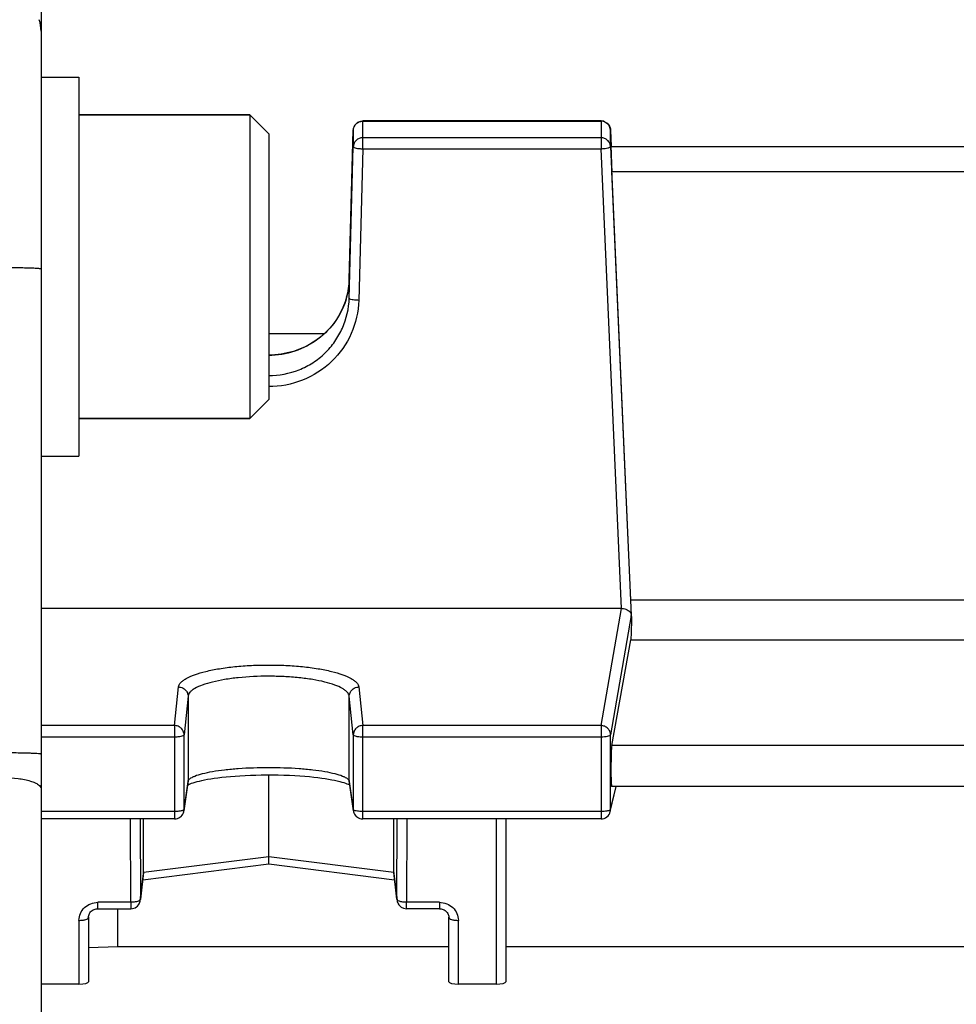
# Model space of a CAD drawing. Units: millimetres. Extents: x -2303 to 3854, y -123 to 3399.
# Drawn here: x 2156 to 2205, y 405 to 456 of the extents above; entities that cross this region are included whole.
import ezdxf

# ---------------------------------------------------------------- set-up
doc = ezdxf.new("R2010")
doc.units = ezdxf.units.MM
doc.header["$LTSCALE"] = 46.255
doc.header["$PDMODE"] = 3
doc.header["$PDSIZE"] = 0.3125
doc.layers.get('0').update_dxf_attribs({"linetype": 'CONTINUOUS'})
doc.layers.get('Defpoints').update_dxf_attribs({"linetype": 'CONTINUOUS'})
doc.layers.add('AM_5', color=3, linetype='CONTINUOUS', lineweight=25)
doc.layers.add('FASEN', color=7, linetype='CONTINUOUS')
doc.styles.get("Standard").update_dxf_attribs({"font": 'txt', "width": 0.7})
doc.dimstyles.new('AM_DIN$0', dxfattribs={"dimtxt": 3.5, "dimasz": 2.5, "dimexe": 1, "dimexo": 1, "dimgap": 1.5, "dimtad": 1, "dimdsep": 46, "dimtxsty": 'STANDARD', "dimcen": 0, "dimclrd": 256, "dimclre": 256, "dimclrt": 2, "dimadec": 0, "dimazin": 2, "dimtp": 0.1, "dimtm": 0.1, "dimtfac": 0.71, "dimtdec": 3, "dimtmove": 0, "dimatfit": 3, "dimfxl": 1, "dimlwd": -1, "dimlwe": -1, "dimarcsym": 0})

# ---------------------------------------------------------------- blocks, each defined once
blk = doc.blocks.new('*D30')
at = {"layer": 'AM_5', "ltscale": 10, "transparency": 16777216}
for p, q in [((1272.438, 987.498), (2433.373, 987.498)), ((2432.373, 57.498), (2432.373, 957.498)), ((1272.438, 27.498), (2433.373, 27.498))]:
    blk.add_line(p, q, dxfattribs=at)
for points in [[(2427.373, 957.498), (2437.373, 957.498), (2432.373, 987.498)], [(2427.373, 57.498), (2437.373, 57.498), (2432.373, 27.498)]]:
    blk.add_solid(points, dxfattribs=at)
at = {"layer": 'Defpoints', "color": 0, "ltscale": 10, "transparency": 16777216}
for p in [(1271.438, 987.498), (2432.373, 987.498), (1271.438, 27.498)]:
    blk.add_point(p, dxfattribs=at)
at = {"layer": 'AM_5', "color": 2, "ltscale": 10, "transparency": 16777216, "insert": (2399.873, 621.907), "char_height": 35, "attachment_point": 5, "rotation": 90}
blk.add_mtext('960', dxfattribs=at)
blk = doc.blocks.new('*D31')
at = {"layer": 'AM_5', "ltscale": 10, "transparency": 16777216}
for p, q in [((1272.438, 987.498), (2543.011, 987.498)), ((2542.011, 957.498), (2542.011, -93.486)), ((-969.313, -123.486), (2543.011, -123.486))]:
    blk.add_line(p, q, dxfattribs=at)
for points in [[(2537.011, 957.498), (2547.011, 957.498), (2542.011, 987.498)], [(2537.011, -93.486), (2547.011, -93.486), (2542.011, -123.486)]]:
    blk.add_solid(points, dxfattribs=at)
at = {"layer": 'Defpoints', "color": 0, "ltscale": 10, "transparency": 16777216}
for p in [(1271.438, 987.498), (-970.313, -123.486), (2542.011, -123.486)]:
    blk.add_point(p, dxfattribs=at)
at = {"layer": 'AM_5', "color": 2, "ltscale": 10, "transparency": 16777216, "insert": (2509.511, 432.006), "char_height": 35, "attachment_point": 5, "rotation": 90}
blk.add_mtext('1130', dxfattribs=at)

msp = doc.modelspace()

# ---------------------------------------------------------------- linework, layer by layer
at = {"color": 7, "linetype": 'Continuous'}
for p, q in [((2157.153, 459.868), (2157.153, 335.128)), ((2157.153, 453.46), (2159.153, 453.46)), ((2159.153, 453.46), (2159.153, 433.46)), ((2168.153, 451.46), (2159.153, 451.46)), ((2186.674, 451.142), (2174.114, 451.142)), ((2187.174, 450.664), (2187.213, 449.791)), ((2173.402, 442.785), (2173.614, 450.655)), ((2173.401, 441.788), (2173.614, 449.781)), ((2187.174, 449.79), (2188.271, 425.068)), ((2217.11, 449.781), (2187.196, 449.781)), ((2188.246, 425.873), (2187.242, 448.471)), ((2172.071, 439.912), (2169.153, 439.912)), ((2168.153, 435.46), (2159.153, 435.46)), ((2157.153, 433.46), (2159.153, 433.46)), ((2216.059, 425.873), (2188.246, 425.873)), ((2187.75, 425.435), (2157.153, 425.435)), ((2188.284, 424.832), (2188.271, 425.068)), ((2187.242, 418.214), (2188.246, 423.783)), ((2188.246, 423.783), (2216.059, 423.783)), ((2169.153, 412.342), (2169.153, 416.663)), ((2164.9, 416.25), (2164.687, 414.768)), ((2173.619, 414.768), (2173.406, 416.25)), ((2187.161, 414.723), (2187.477, 416.046)), ((2217.073, 416.046), (2187.233, 416.046)), ((2164.192, 414.339), (2157.153, 414.339)), ((2162.561, 411.518), (2162.561, 414.339)), ((2186.674, 414.339), (2174.114, 414.339)), ((2175.745, 411.518), (2175.745, 414.339)), ((2181.653, 414.339), (2181.653, 405.753)), ((2169.153, 412.062), (2169.153, 412.342)), ((2162.518, 411.134), (2169.153, 411.963)), ((2169.153, 412.033), (2169.153, 412.062)), ((2169.153, 411.963), (2169.153, 412.033)), ((2169.153, 411.963), (2175.788, 411.134)), ((2162.386, 410.045), (2162.558, 411.462)), ((2175.748, 411.462), (2175.92, 410.045)), ((2175.916, 410.102), (2175.92, 410.045)), ((2175.92, 410.045), (2175.92, 410.045)), ((2159.653, 409.153), (2159.653, 405.753)), ((2160.153, 409.605), (2161.89, 409.605)), ((2161.196, 407.604), (2161.196, 409.605)), ((2178.153, 409.605), (2176.416, 409.605)), ((2178.653, 405.753), (2178.653, 409.153)), ((2159.653, 407.556), (2161.196, 407.604)), ((2161.196, 407.604), (2178.653, 407.604)), ((2181.653, 407.604), (2222.653, 407.604)), ((2159.153, 405.631), (2157.153, 405.631)), ((2181.153, 405.631), (2179.153, 405.631))]:
    msp.add_line(p, q, dxfattribs=at)
at = {"color": 9, "linetype": 'Continuous'}
for p, q in [((2174.114, 449.677), (2174.114, 451.142)), ((2174.114, 451.13), (2186.674, 451.13)), ((2186.674, 451.142), (2186.674, 449.677)), ((2187.174, 450.663), (2187.174, 450.664)), ((2187.174, 449.79), (2187.174, 450.663)), ((2173.614, 450.655), (2173.614, 450.654)), ((2173.614, 450.654), (2173.614, 449.781)), ((2186.674, 450.257), (2174.114, 450.257)), ((2174.114, 449.677), (2173.901, 441.684)), ((2174.114, 449.677), (2186.674, 449.677)), ((2187.75, 425.435), (2186.674, 449.677)), ((2187.242, 448.471), (2217.064, 448.471)), ((2173.401, 442.784), (2173.402, 442.785)), ((2173.402, 442.785), (2173.401, 442.784)), ((2173.401, 441.788), (2173.401, 442.784)), ((2186.674, 419.262), (2187.75, 425.435)), ((2188.271, 425.068), (2187.174, 418.773)), ((2164.192, 419.262), (2164.405, 421.297)), ((2173.901, 421.297), (2174.114, 419.262)), ((2164.904, 420.81), (2164.692, 418.775)), ((2164.904, 420.81), (2164.904, 416.318)), ((2173.614, 418.775), (2173.401, 420.81)), ((2173.401, 416.318), (2173.401, 420.81)), ((2164.192, 419.262), (2157.153, 419.262)), ((2164.192, 419.262), (2164.192, 414.339)), ((2186.674, 419.262), (2174.114, 419.262)), ((2174.114, 414.339), (2174.114, 419.262)), ((2186.674, 419.262), (2186.674, 414.339)), ((2157.153, 418.669), (2164.192, 418.669)), ((2164.692, 414.836), (2164.692, 418.775)), ((2173.614, 418.775), (2173.614, 414.836)), ((2174.114, 418.669), (2186.674, 418.669)), ((2187.174, 414.834), (2187.174, 418.773)), ((2217.064, 418.214), (2187.242, 418.214)), ((2164.692, 414.836), (2164.904, 416.318)), ((2164.904, 416.318), (2164.9, 416.25)), ((2173.401, 416.318), (2173.614, 414.836)), ((2173.406, 416.25), (2173.401, 416.318)), ((2187.174, 414.834), (2187.464, 416.046)), ((2164.687, 414.768), (2164.692, 414.836)), ((2173.614, 414.836), (2173.619, 414.768)), ((2164.192, 414.731), (2157.153, 414.731)), ((2161.89, 409.942), (2161.876, 414.339)), ((2162.376, 414.339), (2162.39, 410.102)), ((2164.687, 414.768), (2164.687, 414.768)), ((2173.619, 414.768), (2173.619, 414.768)), ((2186.674, 414.731), (2174.114, 414.731)), ((2175.916, 410.102), (2175.93, 414.339)), ((2176.43, 414.339), (2176.416, 409.942)), ((2181.153, 414.339), (2181.153, 405.631)), ((2169.153, 412.342), (2162.561, 411.518)), ((2175.745, 411.518), (2169.153, 412.342)), ((2162.561, 411.518), (2162.39, 410.102)), ((2175.916, 410.102), (2175.745, 411.518)), ((2161.89, 409.942), (2160.153, 409.942)), ((2160.153, 409.605), (2160.153, 409.942)), ((2161.89, 409.942), (2161.89, 409.605)), ((2162.386, 410.045), (2162.39, 410.102)), ((2178.153, 409.942), (2176.416, 409.942)), ((2176.416, 409.605), (2176.416, 409.942)), ((2178.153, 409.942), (2178.153, 409.605)), ((2159.153, 408.991), (2159.153, 405.631)), ((2179.153, 405.631), (2179.153, 408.991))]:
    msp.add_line(p, q, dxfattribs=at)
at = {"color": 7, "linetype": 'Continuous'}
for points in [[(2173.402, 442.785), (2173.387, 442.538), (2173.345, 442.223), (2173.278, 441.911)], [(2173.278, 441.911), (2173.185, 441.604), (2173.069, 441.305), (2172.928, 441.014), (2172.765, 440.735), (2172.58, 440.468), (2172.373, 440.216), (2172.148, 439.981), (2171.904, 439.764), (2171.643, 439.567), (2171.366, 439.391), (2171.075, 439.237), (2170.771, 439.104), (2170.457, 438.994), (2170.134, 438.908), (2169.805, 438.845), (2169.472, 438.806), (2169.153, 438.793)], [(2165.09, 416.22), (2165.175, 416.249), (2165.271, 416.278), (2165.379, 416.308), (2165.5, 416.339), (2165.632, 416.369), (2165.777, 416.399), (2165.933, 416.428), (2166.102, 416.456), (2166.283, 416.484), (2166.478, 416.51), (2166.685, 416.535), (2166.905, 416.558), (2167.137, 416.58), (2167.383, 416.599), (2167.64, 416.617), (2167.909, 416.632), (2168.187, 416.644), (2168.473, 416.654), (2168.766, 416.66), (2169.063, 416.663), (2169.362, 416.663), (2169.661, 416.659), (2169.957, 416.652), (2170.247, 416.641), (2170.529, 416.627), (2170.8, 416.61), (2171.057, 416.59), (2171.301, 416.569), (2171.53, 416.545), (2171.746, 416.52), (2171.949, 416.494), (2172.139, 416.466), (2172.315, 416.438), (2172.479, 416.408), (2172.631, 416.378), (2172.771, 416.347), (2172.898, 416.316), (2173.012, 416.286), (2173.114, 416.255), (2173.203, 416.226)], [(2164.882, 416.129), (2164.907, 416.143), (2164.956, 416.166)], [(2164.956, 416.166), (2165.017, 416.192), (2165.09, 416.22)], [(2173.203, 416.226), (2173.28, 416.197), (2173.343, 416.171)], [(2173.343, 416.171), (2173.394, 416.147), (2173.423, 416.131)], [(2159.653, 409.153), (2159.656, 409.203), (2159.666, 409.254), (2159.682, 409.303), (2159.703, 409.351), (2159.731, 409.395), (2159.764, 409.437), (2159.803, 409.475), (2159.847, 409.509), (2159.895, 409.539), (2159.946, 409.563), (2159.999, 409.582), (2160.054, 409.596), (2160.109, 409.603), (2160.153, 409.605)], [(2178.153, 409.605), (2178.187, 409.604), (2178.243, 409.598)], [(2178.243, 409.598), (2178.299, 409.585), (2178.353, 409.567), (2178.404, 409.544), (2178.453, 409.515), (2178.497, 409.481), (2178.536, 409.443), (2178.57, 409.401), (2178.599, 409.356), (2178.622, 409.308), (2178.638, 409.259), (2178.649, 409.209), (2178.653, 409.159), (2178.653, 409.153)]]:
    msp.add_lwpolyline(points, dxfattribs=at)
at = {"color": 9, "linetype": 'Continuous'}
for centre, radius, start, end in [((2155.146, 455.879), 2.007, 0.0383, 17.5124), ((2186.674, 450.617), 0.512, 82.8715, 89.9876), ((2186.674, 450.618), 0.512, 68.64, 82.8668), ((2186.834, 450.583), 0.886, 282.6129, 285.0725), ((2169.398, 442.895), 4.005, 344.8046, 358.4187), ((2186.688, 414.835), 0.485, 346.6184, 359.8783)]:
    msp.add_arc(centre, radius, start, end, dxfattribs=at)
at = {"color": 7, "linetype": 'Continuous'}
for centre, radius, start, end in [((2174.114, 450.642), 0.5, 112.0801, 156.3755), ((2186.674, 450.641), 0.5, 82.6761, 89.9863), ((2186.674, 450.64), 0.502, 68.1391, 82.6603), ((2186.674, 450.642), 0.5, 2.5823, 68.1021), ((2187.999, 425.053), 0.273, 3.2927, 6.794), ((2164.192, 414.839), 0.5, 270.0021, 339.1963), ((2164.19, 414.84), 0.502, 339.227, 351.8233), ((2174.116, 414.84), 0.502, 188.1761, 200.7378), ((2174.114, 414.839), 0.5, 200.7682, 269.9979), ((2186.674, 414.839), 0.5, 269.9999, 346.5841), ((2162.087, 411.518), 0.474, 353.1702, 0.0139), ((2176.219, 411.518), 0.474, 179.9861, 186.8302), ((2161.89, 410.105), 0.5, 270.0023, 341.1402), ((2161.888, 410.106), 0.502, 341.1724, 353.1279), ((2176.416, 410.105), 0.5, 186.8892, 188.5063), ((2176.396, 410.103), 0.479, 186.9365, 188.5703), ((2176.418, 410.105), 0.502, 188.5071, 191.662), ((2176.395, 410.103), 0.479, 188.5686, 194.1847), ((2176.419, 410.106), 0.503, 191.6613, 193.8597), ((2176.418, 410.105), 0.501, 193.8593, 196.2561), ((2176.391, 410.102), 0.475, 194.1892, 195.5733), ((2176.394, 410.102), 0.477, 195.584, 203.1518), ((2176.415, 410.104), 0.498, 196.2557, 202.4197), ((2176.416, 410.105), 0.5, 202.4183, 269.9976)]:
    msp.add_arc(centre, radius, start, end, dxfattribs=at)
for centre, major_axis, ratio, start_param, end_param in [((2187.243, 448.681), (-0.047, 1.1), 0.009433, -0.000287, 1.76238), ((2191.148, 374.998), (0.878, 92.75), 0.042622, 1.003968, 1.017326), ((2191.148, 374.998), (-3.954, 92.75), 0.009433, 1.000936, 1.003162), ((2187.243, 417.146), (0.01, 1.1), 0.042622, 6.527935, 9.425022), ((2159.153, 405.753), (0.5, 0), 0.242846, 4.712389, 6.283185), ((2179.153, 405.753), (0.5, 0), 0.242846, 3.141593, 4.712389), ((2181.153, 405.753), (0.5, 0), 0.242846, 4.712389, 6.283185)]:
    msp.add_ellipse(centre, major_axis=major_axis, ratio=ratio, start_param=start_param, end_param=end_param, dxfattribs=at)
at = {"color": 9, "linetype": 'Continuous'}
for points, knots in [([(2173.614, 450.654), (2173.616, 450.717), (2173.645, 450.843), (2173.72, 450.948), (2173.765, 450.991)], [0, 0, 0, 0, 0.498316, 1, 1, 1, 1]), ([(2186.861, 451.095), (2186.947, 451.061), (2187.105, 450.942), (2187.17, 450.755), (2187.174, 450.663)], [0, 0, 0, 0, 0.503081, 1, 1, 1, 1]), ([(2174.114, 450.257), (2174.05, 450.257), (2173.922, 450.232), (2173.811, 450.162), (2173.765, 450.118)], [0, 0, 0, 0, 0.501551, 1, 1, 1, 1]), ([(2187.174, 449.79), (2187.171, 449.851), (2187.141, 449.976), (2187.028, 450.13), (2186.865, 450.233), (2186.738, 450.257), (2186.674, 450.257)], [0, 0, 0, 0, 0.24725, 0.496158, 0.747295, 1, 1, 1, 1]), ([(2173.765, 450.118), (2173.72, 450.075), (2173.645, 449.97), (2173.616, 449.844), (2173.614, 449.781)], [0, 0, 0, 0, 0.501684, 1, 1, 1, 1]), ([(2173.614, 449.781), (2173.614, 449.774), (2173.626, 449.758), (2173.676, 449.733), (2173.777, 449.707), (2173.932, 449.686), (2174.05, 449.679), (2174.114, 449.677)], [0, 0, 0, 0, 0.03913, 0.103454, 0.319878, 0.633423, 1, 1, 1, 1]), ([(2186.674, 449.677), (2186.707, 449.679), (2186.825, 449.686), (2186.943, 449.7), (2187.027, 449.719)], [0, 0, 0, 0, 0.27419, 1, 1, 1, 1]), ([(2187.064, 449.728), (2187.092, 449.736), (2187.13, 449.746), (2187.174, 449.776), (2187.174, 449.79)], [0, 0, 0, 0, 0.672526, 1, 1, 1, 1]), ([(2155.223, 443.42), (2155.341, 443.42), (2155.58, 443.418), (2155.934, 443.415), (2156.272, 443.408), (2156.572, 443.4), (2156.816, 443.389), (2156.98, 443.379), (2157.072, 443.37), (2157.116, 443.364), (2157.138, 443.359), (2157.153, 443.353), (2157.153, 443.35)], [0, 0, 0, 0, 0.184015, 0.37046, 0.548868, 0.707611, 0.836019, 0.928385, 0.959858, 0.981793, 0.994821, 1, 1, 1, 1]), ([(2173.263, 441.845), (2173.145, 441.41), (2172.755, 440.57), (2171.789, 439.571), (2170.545, 438.926), (2169.616, 438.778), (2169.153, 438.778)], [0, 0, 0, 0, 0.24643, 0.495355, 0.746868, 1, 1, 1, 1]), ([(2169.153, 437.713), (2169.697, 437.717), (2170.521, 437.878), (2171.494, 438.372), (2172.136, 438.879), (2172.663, 439.503), (2173.194, 440.442), (2173.387, 441.253), (2173.401, 441.788)], [0, 0, 0, 0, 0.251557, 0.377265, 0.502337, 0.627305, 0.752246, 1, 1, 1, 1]), ([(2173.901, 441.684), (2173.885, 441.086), (2173.613, 439.881), (2172.547, 438.371), (2170.985, 437.367), (2169.76, 437.133), (2169.153, 437.133)], [0, 0, 0, 0, 0.248052, 0.497276, 0.748089, 1, 1, 1, 1]), ([(2173.548, 441.72), (2173.511, 441.727), (2173.463, 441.74), (2173.414, 441.765), (2173.402, 441.781), (2173.401, 441.788)], [0, 0, 0, 0, 0.674068, 0.876706, 1, 1, 1, 1]), ([(2173.901, 441.684), (2173.869, 441.685), (2173.751, 441.69), (2173.632, 441.702), (2173.548, 441.72)], [0, 0, 0, 0, 0.274439, 1, 1, 1, 1]), ([(2164.405, 421.297), (2164.413, 421.381), (2164.49, 421.511), (2164.643, 421.645), (2164.882, 421.799), (2165.284, 421.968), (2165.872, 422.137), (2166.581, 422.275), (2167.383, 422.378), (2168.252, 422.442), (2169.153, 422.463), (2170.054, 422.442), (2170.923, 422.378), (2171.725, 422.275), (2172.434, 422.137), (2173.022, 421.968), (2173.424, 421.799), (2173.663, 421.645), (2173.816, 421.511), (2173.892, 421.381), (2173.901, 421.297)], [0, 0, 0, 0, 0.025082, 0.041305, 0.060609, 0.108941, 0.169896, 0.241938, 0.322822, 0.409841, 0.500001, 0.590161, 0.67718, 0.758063, 0.830103, 0.891058, 0.93939, 0.958695, 0.974919, 1, 1, 1, 1]), ([(2173.401, 420.81), (2173.394, 420.887), (2173.322, 421.005), (2173.182, 421.126), (2172.967, 421.266), (2172.609, 421.42), (2172.084, 421.575), (2171.452, 421.7), (2170.733, 421.792), (2169.955, 421.849), (2168.887, 421.877), (2167.838, 421.83), (2166.853, 421.699), (2166.218, 421.572), (2165.689, 421.42), (2165.328, 421.268), (2165.115, 421.127), (2164.979, 421.004), (2164.912, 420.886), (2164.904, 420.81)], [0, 0, 0, 0, 0.025526, 0.042037, 0.061567, 0.10998, 0.170564, 0.242316, 0.323255, 0.410344, 0.500403, 0.676667, 0.757194, 0.829297, 0.890629, 0.939176, 0.958448, 0.974667, 1, 1, 1, 1]), ([(2164.405, 421.297), (2164.437, 421.297), (2164.566, 421.284), (2164.689, 421.22), (2164.758, 421.153)], [0, 0, 0, 0, 0.253295, 1, 1, 1, 1]), ([(2164.758, 421.153), (2164.803, 421.109), (2164.877, 421.001), (2164.904, 420.873), (2164.904, 420.81)], [0, 0, 0, 0, 0.502299, 1, 1, 1, 1]), ([(2173.401, 420.81), (2173.402, 420.873), (2173.429, 421.001), (2173.503, 421.109), (2173.548, 421.153)], [0, 0, 0, 0, 0.497701, 1, 1, 1, 1]), ([(2173.548, 421.153), (2173.617, 421.22), (2173.74, 421.284), (2173.869, 421.297), (2173.901, 421.297)], [0, 0, 0, 0, 0.746705, 1, 1, 1, 1]), ([(2164.545, 419.118), (2164.499, 419.163), (2164.387, 419.236), (2164.257, 419.261), (2164.192, 419.262)], [0, 0, 0, 0, 0.49832, 1, 1, 1, 1]), ([(2164.692, 418.775), (2164.692, 418.838), (2164.665, 418.966), (2164.591, 419.073), (2164.545, 419.118)], [0, 0, 0, 0, 0.497344, 1, 1, 1, 1]), ([(2174.114, 419.262), (2174.049, 419.261), (2173.918, 419.236), (2173.753, 419.127), (2173.641, 418.966), (2173.614, 418.838), (2173.614, 418.775)], [0, 0, 0, 0, 0.253471, 0.505209, 0.7539, 1, 1, 1, 1]), ([(2187.027, 419.116), (2186.981, 419.162), (2186.87, 419.235), (2186.739, 419.261), (2186.674, 419.262)], [0, 0, 0, 0, 0.49865, 1, 1, 1, 1]), ([(2187.174, 418.773), (2187.174, 418.836), (2187.147, 418.964), (2187.073, 419.072), (2187.027, 419.116)], [0, 0, 0, 0, 0.497093, 1, 1, 1, 1]), ([(2164.192, 418.669), (2164.255, 418.669), (2164.371, 418.674), (2164.528, 418.695), (2164.63, 418.72), (2164.689, 418.756), (2164.692, 418.775)], [0, 0, 0, 0, 0.360234, 0.670156, 0.8888, 1, 1, 1, 1]), ([(2173.614, 418.775), (2173.617, 418.756), (2173.676, 418.72), (2173.728, 418.708), (2173.765, 418.7)], [0, 0, 0, 0, 0.337073, 1, 1, 1, 1]), ([(2173.765, 418.7), (2173.79, 418.695), (2173.905, 418.676), (2174.023, 418.669), (2174.114, 418.669)], [0, 0, 0, 0, 0.21767, 1, 1, 1, 1]), ([(2186.674, 418.669), (2186.736, 418.669), (2186.852, 418.674), (2187.007, 418.695), (2187.11, 418.72), (2187.17, 418.754), (2187.174, 418.773)], [0, 0, 0, 0, 0.357463, 0.666102, 0.885936, 1, 1, 1, 1]), ([(2157.153, 417.751), (2157.153, 417.754), (2157.139, 417.76), (2157.116, 417.765), (2157.072, 417.771), (2156.98, 417.78), (2156.817, 417.79), (2156.572, 417.801), (2156.272, 417.809), (2155.934, 417.816), (2155.58, 417.82), (2155.341, 417.821), (2155.223, 417.821)], [0, 0, 0, 0, 0.005138, 0.018127, 0.04013, 0.071624, 0.163698, 0.292396, 0.451075, 0.629543, 0.816145, 1, 1, 1, 1]), ([(2164.904, 416.318), (2164.913, 416.376), (2164.99, 416.46), (2165.12, 416.54), (2165.337, 416.639), (2165.696, 416.746), (2166.22, 416.853), (2166.853, 416.941), (2167.841, 417.031), (2169.153, 417.073), (2170.465, 417.031), (2171.453, 416.941), (2172.086, 416.853), (2172.61, 416.746), (2172.969, 416.639), (2173.186, 416.54), (2173.316, 416.46), (2173.393, 416.376), (2173.401, 416.318)], [0, 0, 0, 0, 0.020015, 0.034694, 0.052995, 0.100563, 0.161946, 0.235275, 0.318057, 0.500002, 0.681946, 0.764727, 0.838055, 0.899437, 0.947004, 0.965305, 0.979985, 1, 1, 1, 1]), ([(2155.223, 416.519), (2155.462, 416.516), (2155.819, 416.494), (2156.275, 416.422), (2156.577, 416.349), (2156.826, 416.257), (2157.034, 416.147), (2157.153, 416.012), (2157.153, 415.928)], [0, 0, 0, 0, 0.340699, 0.506601, 0.656639, 0.782657, 0.880306, 1, 1, 1, 1]), ([(2164.692, 414.836), (2164.69, 414.825), (2164.666, 414.801), (2164.638, 414.79), (2164.62, 414.783)], [0, 0, 0, 0, 0.370969, 1, 1, 1, 1]), ([(2187.174, 414.834), (2187.171, 414.819), (2187.13, 414.79), (2187.09, 414.778), (2187.063, 414.771)], [0, 0, 0, 0, 0.35474, 1, 1, 1, 1]), ([(2164.492, 414.752), (2164.469, 414.749), (2164.37, 414.735), (2164.269, 414.731), (2164.192, 414.731)], [0, 0, 0, 0, 0.227826, 1, 1, 1, 1]), ([(2164.62, 414.783), (2164.612, 414.78), (2164.57, 414.767), (2164.526, 414.758), (2164.492, 414.752)], [0, 0, 0, 0, 0.213063, 1, 1, 1, 1]), ([(2173.765, 414.762), (2173.733, 414.768), (2173.683, 414.782), (2173.632, 414.806), (2173.62, 414.822)], [0, 0, 0, 0, 0.624724, 1, 1, 1, 1]), ([(2174.114, 414.731), (2174.082, 414.731), (2173.965, 414.733), (2173.848, 414.744), (2173.765, 414.762)], [0, 0, 0, 0, 0.273675, 1, 1, 1, 1]), ([(2186.971, 414.752), (2186.949, 414.748), (2186.851, 414.735), (2186.751, 414.731), (2186.674, 414.731)], [0, 0, 0, 0, 0.228338, 1, 1, 1, 1]), ([(2187.063, 414.771), (2187.056, 414.769), (2187.026, 414.762), (2186.995, 414.756), (2186.971, 414.752)], [0, 0, 0, 0, 0.22871, 1, 1, 1, 1]), ([(2159.153, 408.991), (2159.154, 409.114), (2159.205, 409.366), (2159.429, 409.683), (2159.762, 409.894), (2160.023, 409.942), (2160.153, 409.942)], [0, 0, 0, 0, 0.243551, 0.490891, 0.743564, 1, 1, 1, 1]), ([(2162.19, 409.976), (2162.167, 409.97), (2162.069, 409.95), (2161.967, 409.942), (2161.89, 409.942)], [0, 0, 0, 0, 0.229584, 1, 1, 1, 1]), ([(2162.318, 410.022), (2162.31, 410.018), (2162.269, 409.998), (2162.225, 409.984), (2162.19, 409.976)], [0, 0, 0, 0, 0.217961, 1, 1, 1, 1]), ([(2162.39, 410.102), (2162.389, 410.095), (2162.378, 410.059), (2162.344, 410.036), (2162.318, 410.022)], [0, 0, 0, 0, 0.197349, 1, 1, 1, 1]), ([(2176.116, 409.976), (2176.072, 409.987), (2176.001, 410.009), (2175.935, 410.055), (2175.922, 410.081)], [0, 0, 0, 0, 0.608384, 1, 1, 1, 1]), ([(2176.416, 409.942), (2176.389, 409.942), (2176.289, 409.945), (2176.188, 409.958), (2176.116, 409.976)], [0, 0, 0, 0, 0.264988, 1, 1, 1, 1]), ([(2178.153, 409.942), (2178.283, 409.942), (2178.544, 409.894), (2178.876, 409.683), (2179.101, 409.366), (2179.152, 409.114), (2179.153, 408.991)], [0, 0, 0, 0, 0.256436, 0.509109, 0.756449, 1, 1, 1, 1]), ([(2159.506, 409.038), (2159.544, 409.051), (2159.604, 409.072), (2159.653, 409.129), (2159.653, 409.153)], [0, 0, 0, 0, 0.621062, 1, 1, 1, 1]), ([(2178.653, 409.153), (2178.653, 409.129), (2178.702, 409.072), (2178.761, 409.051), (2178.799, 409.038)], [0, 0, 0, 0, 0.378954, 1, 1, 1, 1]), ([(2159.153, 408.991), (2159.217, 408.991), (2159.336, 408.998), (2159.454, 409.021), (2159.506, 409.038)], [0, 0, 0, 0, 0.535825, 1, 1, 1, 1]), ([(2178.799, 409.038), (2178.852, 409.021), (2178.97, 408.998), (2179.089, 408.991), (2179.153, 408.991)], [0, 0, 0, 0, 0.464175, 1, 1, 1, 1])]:
    msp.add_open_spline(points, degree=3, knots=knots, dxfattribs=at)
at = {"color": 7, "linetype": 'Continuous'}
for points in [[(2173.614, 450.655), (2173.616, 450.719), (2173.63, 450.783), (2173.656, 450.842)], [(2173.926, 451.105), (2173.985, 451.129), (2174.05, 451.142), (2174.114, 451.142)], [(2175.955, 409.915), (2175.98, 409.856), (2176.017, 409.802), (2176.063, 409.758)]]:
    msp.add_open_spline(points, degree=3, dxfattribs=at)
at = {"color": 9, "linetype": 'Continuous'}
for points in [[(2173.765, 450.991), (2173.811, 451.035), (2173.867, 451.07), (2173.926, 451.094)], [(2173.926, 451.094), (2173.985, 451.117), (2174.05, 451.13), (2174.114, 451.13)], [(2173.62, 414.822), (2173.617, 414.826), (2173.615, 414.831), (2173.614, 414.836)], [(2175.922, 410.081), (2175.919, 410.088), (2175.917, 410.095), (2175.916, 410.102)]]:
    msp.add_open_spline(points, degree=3, dxfattribs=at)
at = {"color": 7, "linetype": 'Continuous'}
for points, knots in [([(2187.75, 425.435), (2187.785, 425.435), (2187.911, 425.425), (2188.035, 425.38), (2188.11, 425.328)], [0, 0, 0, 0, 0.278722, 1, 1, 1, 1]), ([(2188.11, 425.328), (2188.117, 425.322), (2188.145, 425.302), (2188.17, 425.278), (2188.187, 425.259)], [0, 0, 0, 0, 0.262862, 1, 1, 1, 1]), ([(2188.187, 425.259), (2188.199, 425.246), (2188.239, 425.195), (2188.264, 425.132), (2188.269, 425.085)], [0, 0, 0, 0, 0.271255, 1, 1, 1, 1])]:
    msp.add_open_spline(points, degree=3, knots=knots, dxfattribs=at)
at = {"layer": 'FASEN', "color": 7, "linetype": 'Continuous'}
for p, q in [((2159.153, 451.46), (2168.153, 451.46)), ((2169.153, 450.46), (2168.153, 451.46)), ((2168.153, 451.46), (2168.153, 435.46)), ((2169.153, 450.46), (2169.153, 436.46)), ((2169.153, 436.46), (2168.153, 435.46)), ((2159.153, 435.46), (2168.153, 435.46))]:
    msp.add_line(p, q, dxfattribs=at)

# ---------------------------------------------------------------- dimensions: what is measured, and where the dimension line sits
at = {"layer": 'AM_5', "ltscale": 10}
dim = msp.add_linear_dim(base=(2542.011, -123.486), p1=(1271.438, 987.498), p2=(-970.313, -123.486), angle=90, text='1130', dimstyle='AM_DIN$0', override={"dimtxt": 35, "dimasz": 30, "dimgap": 15, "dimsah": 1}, dxfattribs=at)
dim.commit()
dim.dimension.update_dxf_attribs({"geometry": '*D31', "text_midpoint": (2509.511, 432.006)})
dim = msp.add_linear_dim(base=(2432.373, 987.498), p1=(1271.438, 27.498), p2=(1271.438, 987.498), angle=90, text='960', dimstyle='AM_DIN$0', override={"dimtxt": 35, "dimasz": 30, "dimgap": 15, "dimsah": 1}, dxfattribs=at)
dim.commit()
dim.dimension.update_dxf_attribs({"geometry": '*D30', "text_midpoint": (2432.373, 621.907), "dimtype": 160})

doc.saveas('drawing.dxf')
